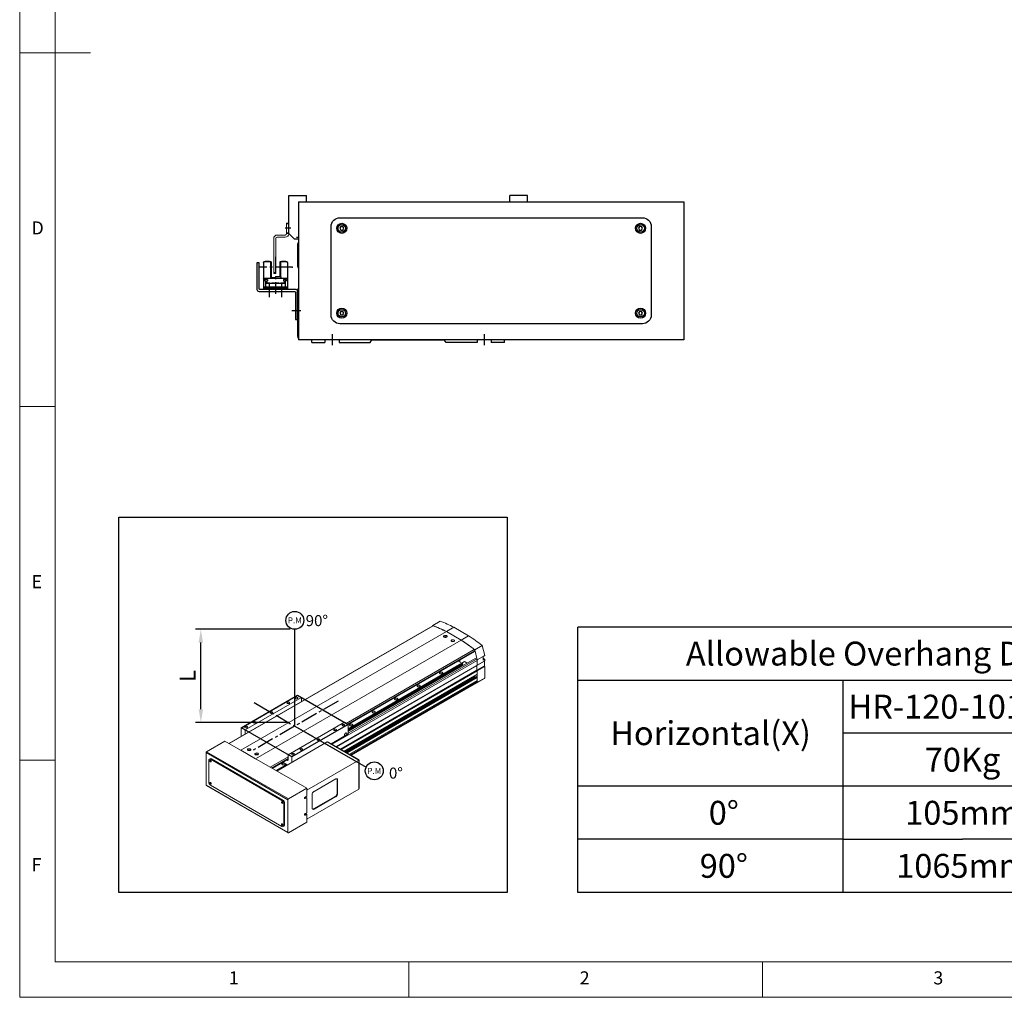
# Model space of a CAD drawing. Units: millimetres. Extents: x 10 to 4970, y 10 to 1118.
# Drawn here: x 10 to 567, y 10 to 563 of the extents above; entities that cross this region are included whole.
import ezdxf
from ezdxf.enums import TextEntityAlignment as Align

# ---------------------------------------------------------------- set-up
doc = ezdxf.new("R2010")
doc.units = ezdxf.units.MM
doc.header["$LTSCALE"] = 0.5
doc.header["$PDSIZE"] = -1
doc.linetypes.add('CENTER2', pattern=[28.575, 19.05, -3.175, 3.175, -3.175])
for name, color, linetype in [('1', 3, 'CENTER2'), ('DIMENSION', 4, 'Continuous'), ('표제란', 4, 'Continuous')]:
    doc.layers.add(name, color=color, linetype=linetype)
doc.styles.get("Standard").update_dxf_attribs({"font": 'romans.shx', "bigfont": 'whgtxt.shx'})
doc.dimstyles.new('A3', dxfattribs={"dimscale": 3, "dimtxt": 3, "dimasz": 2.5, "dimexe": 1, "dimexo": 1, "dimgap": 1, "dimtad": 1, "dimdec": 4, "dimdsep": 46, "dimtxsty": 'Standard', "dimcen": 0, "dimclrd": 4, "dimclre": 4, "dimclrt": 254, "dimazin": 2, "dimtfac": 1, "dimtdec": 4, "dimtmove": 0, "dimatfit": 3, "dimfxl": 1, "dimtolj": 1, "dimarcsym": 0})

# ---------------------------------------------------------------- blocks, each defined once
blk = doc.blocks.new('표제란2')
at = {"linetype": 'Continuous', "lineweight": 0}
for p, q in [((10, 297), (10, 20)), ((10, 20), (410, 20))]:
    blk.add_line(p, q, dxfattribs=at)
at = {"layer": '표제란', "linetype": 'Continuous', "lineweight": 0}
for p, q in [((15, 292), (15, 25)), ((10, 153.5), (20, 153.5)), ((10, 103.5), (15, 103.5)), ((15, 53.5), (10, 53.5)), ((15, 25), (275, 25)), ((65, 20), (65, 25)), ((115, 25), (115, 20))]:
    blk.add_line(p, q, dxfattribs=at)
at = {"layer": '표제란', "linetype": 'Continuous', "lineweight": 0, "char_height": 1.85, "attachment_point": 1}
for s, insert in [('D', (11.67, 129.67)), ('E', (11.67, 79.67)), ('F', (11.67, 39.67)), ('1', (39.58, 23.67)), ('2', (89.17, 23.67)), ('3', (139.17, 23.67))]:
    blk.add_mtext(s, dxfattribs=dict(at, insert=insert))
blk = doc.blocks.new('SHEET')
for p, q in [((611.02, 222.54), (331.02, 222.54)), ((331.02, 202.54), (331.02, 222.54)), ((611.02, 202.54), (611.02, 222.54)), ((331.02, 202.54), (611.02, 202.54)), ((331.02, 122.54), (331.02, 202.54)), ((431.02, 122.54), (431.02, 202.54)), ((521.02, 202.54), (521.02, 122.54)), ((611.02, 202.54), (611.02, 122.54)), ((611.02, 182.54), (431.02, 182.54)), ((611.02, 162.54), (331.02, 162.54)), ((431.02, 142.54), (331.02, 142.54)), ((431.02, 142.54), (476.02, 142.54)), ((611.02, 142.54), (476.02, 142.54)), ((611.02, 122.54), (331.02, 122.54))]:
    blk.add_line(p, q)
blk = doc.blocks.new('vxvwew12qwe')
blk.add_line((-973.53, 386.21), (-972.33, 386.21))
blk.add_lwpolyline([(-995.33, 418.21), (-995.33, 403.21, 0.414214), (-994.13, 402.01), (-974.03, 402.01, -0.414214), (-973.53, 401.51), (-973.53, 386.21), (-972.33, 386.21), (-972.33, 402.01, 0.414214), (-973.53, 403.21), (-993.63, 403.21, -0.414214), (-994.13, 403.71), (-994.13, 418.21), (-995.33, 418.21)], format="xyb")
at = {"layer": '1'}
for p, q in [((-988.33, 406.59), (-988.33, 398.72)), ((-981.33, 406.59), (-981.33, 398.72)), ((-975.62, 391.21), (-970.52, 391.21))]:
    blk.add_line(p, q, dxfattribs=at)
blk = doc.blocks.new('A$C12AD6EBF')
for p, q in [((2.7, 17.81), (2.7, 2.61)), ((3, 18.11), (7, 18.11)), ((3.65, 18.41), (3.65, 18.11)), ((3.65, 18.41), (6.05, 18.41)), ((6.05, 18.41), (6.05, 18.11)), ((6.7, 18.11), (6.7, 9.61)), ((7, 18.11), (7, 9.61)), ((12, 18.11), (16, 18.11)), ((12, 18.11), (12, 8.81)), ((12.3, 18.11), (12.3, 8.81)), ((12.95, 18.41), (12.95, 18.11)), ((12.95, 18.41), (15.35, 18.41)), ((15.35, 18.41), (15.35, 18.11)), ((16.3, 17.81), (16.3, 2.61)), ((3, 8.81), (16, 8.81)), ((3.39, 8.11), (3.39, 7.41)), ((4.99, 8.11), (3.39, 8.11)), ((3.95, 7.41), (3.39, 7.41)), ((3.95, 7.41), (3.95, 3.91)), ((3.95, 5.86), (15.05, 5.86)), ((4.45, 6.16), (6.39, 6.16)), ((4.45, 6.16), (4.45, 5.86)), ((4.6, 7.41), (4.6, 6.16)), ((4.99, 7.41), (4.6, 7.41)), ((4.99, 8.11), (4.99, 7.41)), ((6.39, 6.16), (6.39, 5.86)), ((6.5, 9.61), (9.5, 9.61)), ((6.5, 9.61), (6.5, 8.81)), ((7.53, 6.16), (8.93, 6.16)), ((7.53, 6.16), (7.53, 5.86)), ((8.93, 6.16), (8.93, 5.86)), ((9.5, 9.81), (9.5, 8.81)), ((9.5, 9.11), (12, 9.11)), ((10.07, 6.16), (11.47, 6.16)), ((10.07, 6.16), (10.07, 5.86)), ((11.47, 6.16), (11.47, 5.86)), ((12.61, 6.16), (14.01, 6.16)), ((12.61, 6.16), (12.61, 5.86)), ((14.01, 8.11), (14.01, 7.41)), ((14.01, 8.11), (15.61, 8.11)), ((14.01, 7.41), (14.4, 7.41)), ((14.01, 6.16), (14.01, 5.86)), ((14.4, 7.41), (14.4, 5.86)), ((15.05, 7.41), (15.05, 3.91)), ((15.05, 7.41), (15.61, 7.41)), ((15.61, 8.11), (15.61, 7.41)), ((2.7, 3.91), (16.3, 3.91)), ((2.7, 3.21), (16.3, 3.21)), ((2.7, 2.61), (16.3, 2.61))]:
    blk.add_line(p, q)
for centre, start, end in [((3, 17.81), 90, 180), ((16, 17.81), 0, 90), ((3, 8.51), 90, 180), ((16, 8.51), 0, 90)]:
    blk.add_arc(centre, 0.3, start, end)
blk.add_point((3, 18.11))
at = {"layer": '1'}
for p, q in [((9.5, 21), (9.5, 0)), ((0, 15.21), (19, 15.21))]:
    blk.add_line(p, q, dxfattribs=at)
blk.add_point((0, 15.21), dxfattribs=at)
blk = doc.blocks.new('A$C73750E0B')
at = {"color": 7, "linetype": 'Continuous', "lineweight": 15}
for p, q in [((633.2, 840.2), (248.9, 618.4)), ((632.8, 840), (633, 840.6)), ((647.2, 848.8), (633, 840.6)), ((673.1, 837.3), (658.9, 829.1)), ((673.1, 837.3), (700.6, 821.4)), ((271.4, 605.4), (658.9, 829.1)), ((658.9, 829.1), (686.5, 813.2)), ((658.9, 829.1), (686.5, 813.2)), ((700.6, 821.4), (686.5, 813.2)), ((299, 589.5), (686.5, 813.2)), ((726.5, 803), (712.4, 794.8)), ((726.5, 803), (731, 784.2)), ((473.8, 654.2), (712.4, 791.9)), ((712.4, 794.8), (716.9, 776)), ((712.7, 793.2), (712.7, 792.4)), ((731, 784.2), (716.9, 776)), ((731, 783.8), (727.9, 782)), ((727.9, 775.5), (727.9, 782)), ((731, 784.2), (731, 783.8)), ((716.9, 765.8), (451.2, 612.4)), ((716.5, 765.2), (451.5, 612.2)), ((713, 778.7), (473.9, 640.6)), ((680.9, 773.5), (473.9, 654)), ((473.9, 646.1), (687.8, 769.6)), ((689.1, 768.8), (473.9, 644.6)), ((473.9, 644.3), (689.4, 768.7)), ((473.9, 643.5), (689.7, 768.1)), ((473.9, 642.6), (689.7, 767.2)), ((689.1, 766.4), (473.9, 642.2)), ((687.8, 769.6), (680.9, 773.5)), ((684.4, 775.7), (684.4, 771.6)), ((687.9, 769.5), (693.2, 772.6)), ((688, 764.9), (689.1, 766.4)), ((689.4, 768.7), (689.1, 768.8)), ((689.7, 768.1), (689.4, 768.7)), ((689.7, 767.2), (689.7, 768.1)), ((693.2, 772.6), (697.8, 769.9)), ((713, 778.7), (715.5, 777.3)), ((730.7, 773.4), (716.5, 765.2)), ((716.9, 765.8), (716.5, 765.2)), ((716.9, 765.8), (716.5, 765.2)), ((716.5, 765.2), (716.5, 756.2)), ((716.5, 765.2), (716.5, 756.2)), ((730.7, 764.4), (716.5, 756.2)), ((716.9, 776), (716.9, 765.8)), ((716.9, 774.8), (716.9, 765.8)), ((731, 774), (716.9, 765.8)), ((731, 763.4), (716.9, 755.2)), ((731, 777.3), (727.9, 775.5)), ((731, 777.3), (728.9, 778.5)), ((731, 774), (730.7, 773.4)), ((730.7, 773.4), (730.7, 764.4)), ((730.7, 764.4), (731, 763.4)), ((731, 777.3), (731, 774)), ((731, 763.4), (731, 741.7)), ((716.5, 756.2), (459.3, 607.7)), ((716.9, 755.2), (460.4, 607.1)), ((716.9, 748.5), (466.2, 603.8)), ((716.2, 748.1), (466.2, 603.8)), ((711.9, 744.6), (467.1, 603.3)), ((714.8, 744.4), (468.7, 602.3)), ((716.2, 743.6), (470.1, 601.5)), ((711.9, 745.6), (711.9, 744.6)), ((711.9, 744.6), (713.5, 743.7)), ((714.8, 744.4), (716.2, 743.6)), ((716.9, 748.5), (716.2, 748.1)), ((716.2, 743.6), (716.9, 742.4)), ((716.5, 756.2), (716.9, 755.2)), ((716.5, 756.2), (716.9, 755.2)), ((716.9, 755.2), (716.9, 733.6)), ((716.9, 755.2), (716.9, 748.5)), ((716.9, 742.4), (471.5, 600.7)), ((716.9, 737.3), (475.9, 598.1)), ((716.9, 734.8), (478, 596.9)), ((479.7, 596), (716.5, 732.7)), ((714.8, 736), (716.9, 734.8)), ((716.5, 732.7), (730.6, 740.8)), ((716.9, 742.4), (716.9, 737.3)), ((716.9, 733.6), (731, 741.7)), ((716.9, 734.8), (716.9, 733.6)), ((272.3, 648), (378.4, 709.2)), ((378.4, 709.2), (385.5, 705.1)), ((279.4, 643.9), (385.5, 705.1)), ((385.5, 705.1), (385.5, 697.2)), ((360.7, 597), (466.8, 658.2)), ((367.8, 592.9), (473.9, 654.1)), ((466.8, 658.2), (473.9, 654.1)), ((473.9, 654.1), (473.9, 636.6)), ((272.3, 648), (272.3, 631.9)), ((279.4, 643.9), (272.3, 648)), ((279.4, 636), (279.4, 643.9)), ((441.6, 617.9), (471.7, 635.3)), ((441.6, 617.9), (467.3, 632.8)), ((470.5, 634.6), (473.9, 636.6)), ((473.9, 636.6), (471.7, 635.3)), ((206.9, 602.8), (241.4, 622.8)), ((241.4, 622.8), (395.5, 533.8)), ((339, 566.4), (434.1, 621.3)), ((434.1, 621.3), (493.5, 587)), ((434.8, 620.9), (435.6, 621.4)), ((434.8, 620.9), (492.7, 587.5)), ((435.6, 621.4), (493.6, 587.9)), ((206, 601.4), (360.2, 512.4)), ((206, 539.6), (206, 601.4)), ((361, 513.9), (206.9, 602.8)), ((271.4, 605.4), (299, 589.5)), ((367.8, 592.9), (360.7, 597)), ((360.7, 597), (360.7, 588)), ((211, 545.6), (211, 586.4)), ((213.4, 589.5), (212, 588.7)), ((214.5, 588.5), (215.9, 589.3)), ((214.5, 588.5), (348.8, 510.9)), ((215.9, 589.3), (350.3, 511.7)), ((330.4, 571.4), (360.7, 588.9)), ((350.6, 582.8), (330.6, 571.3)), ((337.4, 567.3), (357.4, 578.9)), ((358.7, 578.1), (338.7, 566.6)), ((350.4, 582.9), (359, 578)), ((352.8, 581.5), (355.2, 580.1)), ((358.6, 586.8), (357.8, 587.2)), ((367.8, 583.1), (367.8, 592.9)), ((395.5, 530.5), (493.5, 587)), ((492.7, 587.5), (493.6, 587.9)), ((493.5, 587), (493.5, 532.3)), ((493.5, 586.2), (494.3, 586.7)), ((493.5, 586.2), (493.5, 533.2)), ((493.6, 587.9), (494.3, 586.7)), ((494.3, 586.7), (494.3, 533.6)), ((360.2, 450.7), (206, 539.6)), ((206.3, 539.1), (360.4, 450.1)), ((348.8, 461.9), (214.5, 539.5)), ((409.3, 527.9), (450.3, 551.5)), ((453, 550), (453.9, 549.5)), ((453, 524.7), (453, 550)), ((453.9, 549.5), (453.9, 524.2)), ((361, 513.9), (395.5, 533.8)), ((395.5, 533.8), (395.5, 518.8)), ((395.5, 475.8), (493.5, 532.3)), ((405.8, 496.4), (405.8, 521.7)), ((453, 524.7), (453.9, 524.2)), ((493.5, 533.2), (494.3, 533.6)), ((493.5, 533.2), (493.6, 533.2)), ((494.3, 533.6), (493.6, 533.2)), ((348.8, 510.9), (350.3, 511.7)), ((352.4, 504.8), (353.8, 505.6)), ((352.4, 504.8), (352.4, 464)), ((353.8, 505.6), (353.8, 464.8)), ((360.2, 512.4), (360.2, 450.7)), ((391.5, 514.8), (391.8, 514.9)), ((391.8, 514.9), (394.7, 516.6)), ((391.8, 514.9), (392.7, 514.4)), ((392.7, 517.2), (395.5, 518.8)), ((395.5, 516.1), (392.7, 514.4)), ((394.5, 518.2), (394.5, 516.4)), ((394.7, 516.6), (395.5, 516.1)), ((395.5, 516.1), (395.5, 487.8)), ((408.5, 494.9), (449.5, 518.5)), ((450.3, 518.1), (409.3, 494.4)), ((449.5, 518.5), (450.3, 518.1)), ((391.5, 483.8), (391.8, 483.9)), ((391.8, 483.9), (394.7, 485.5)), ((391.8, 483.9), (392.7, 483.4)), ((392.7, 486.2), (395.5, 487.8)), ((395.5, 485), (392.7, 483.4)), ((394.5, 487.2), (394.5, 485.4)), ((394.7, 485.5), (395.5, 485)), ((395.5, 485), (395.5, 470.1)), ((408.5, 494.9), (409.3, 494.4)), ((352.4, 464), (353.8, 464.8)), ((361, 450.2), (395.5, 470.1)), ((351.3, 461.7), (352.8, 462.5))]:
    blk.add_line(p, q, dxfattribs=at)
at = {"color": 8, "linetype": 'Continuous', "lineweight": 15}
for p, q in [((249.3, 618.2), (633.9, 840.2)), ((470.2, 656.2), (711.5, 795.5)), ((472.8, 654.7), (712.7, 793.2)), ((473.5, 654.3), (712.7, 792.4)), ((716.9, 774.8), (443.4, 616.9)), ((715.5, 777.3), (473.9, 637.8)), ((473.9, 641.3), (688, 764.9)), ((728.9, 778.5), (727.9, 777.9)), ((716.9, 733.6), (479.1, 596.3)), ((326.8, 573.4), (360.7, 593)), ((329.4, 571.9), (360.7, 590)), ((330.1, 571.5), (360.7, 589.2)), ((358.6, 586.8), (360.7, 588))]:
    blk.add_line(p, q, dxfattribs=at)
at = {"color": 7, "linetype": 'Continuous', "lineweight": 15, "flags": 128}
for points in [[(659.1, 821.5), (658.2, 821.8), (657.2, 822), (656.1, 822), (655.1, 821.8), (654.3, 821.4), (653.7, 820.8), (653.5, 820.2), (653.7, 819.6), (654.1, 819), (654.9, 818.6), (655.9, 818.3), (656.9, 818.2), (658, 818.4), (658.9, 818.7), (659.6, 819.2), (660, 819.7), (660, 820.4), (659.7, 821), (659.1, 821.5)], [(659.1, 821.4), (658.2, 821.8), (657.2, 822), (656.1, 822), (655.1, 821.7), (654.3, 821.3), (653.8, 820.8), (653.5, 820.2), (653.7, 819.6), (654.1, 819), (654.5, 818.8)], [(659.1, 818.8), (659.6, 819.2), (660, 819.7), (660, 820.3), (659.7, 820.9), (659.1, 821.4)], [(673.3, 813.3), (672.4, 813.7), (671.3, 813.8), (670.3, 813.8), (669.3, 813.6), (668.4, 813.2), (667.9, 812.7), (667.7, 812), (667.8, 811.4), (668.3, 810.9), (669, 810.4), (670, 810.2), (671.1, 810.1), (672.1, 810.2), (673.1, 810.5), (673.7, 811), (674.1, 811.6), (674.2, 812.2), (673.9, 812.8), (673.3, 813.3)], [(673.2, 813.3), (672.4, 813.6), (671.3, 813.8), (670.3, 813.8), (669.3, 813.6), (668.5, 813.2), (667.9, 812.6), (667.7, 812), (667.8, 811.4), (668.3, 810.9), (668.6, 810.6)], [(673.2, 810.6), (673.7, 811), (674.1, 811.6), (674.2, 812.2), (673.9, 812.8), (673.2, 813.3)], [(728.9, 778.5), (728, 779.2), (727.9, 779.3)], [(651.1, 749.9), (650.3, 749.6), (649.3, 749.4), (648.2, 749.5), (647.3, 749.7), (646.6, 750.2), (646.1, 750.7), (646, 751.3), (646.3, 751.9), (646.9, 752.4), (647.7, 752.7), (648.8, 752.9), (649.8, 752.8), (650.7, 752.6), (651.5, 752.1), (651.9, 751.6), (652, 751), (651.7, 750.4), (651.1, 749.9)], [(608.7, 725.4), (607.9, 725.1), (606.9, 724.9), (605.8, 725), (604.9, 725.2), (604.1, 725.7), (603.7, 726.2), (603.6, 726.8), (603.9, 727.4), (604.5, 727.9), (605.3, 728.2), (606.3, 728.4), (607.4, 728.3), (608.3, 728.1), (609, 727.6), (609.5, 727.1), (609.6, 726.5), (609.3, 725.9), (608.7, 725.4)], [(378.1, 704.9), (377.2, 705.3), (376.3, 705.4), (375.3, 705.3), (374.5, 704.9), (374, 704.5), (373.8, 703.9), (374, 703.4), (374.5, 702.9), (375.3, 702.6), (376.3, 702.5), (377.2, 702.6), (378.1, 702.9), (378.6, 703.4), (378.8, 703.9), (378.6, 704.5), (378.1, 704.9)], [(362.5, 696), (361.7, 696.3), (360.7, 696.4), (359.8, 696.3), (359, 696), (358.4, 695.5), (358.2, 694.9), (358.4, 694.4), (359, 693.9), (359.8, 693.6), (360.7, 693.5), (361.7, 693.6), (362.5, 693.9), (363, 694.4), (363.2, 694.9), (363, 695.5), (362.5, 696)], [(566.3, 700.9), (565.4, 700.6), (564.4, 700.4), (563.4, 700.5), (562.4, 700.7), (561.7, 701.2), (561.3, 701.7), (561.2, 702.3), (561.4, 702.9), (562, 703.4), (562.9, 703.7), (563.9, 703.9), (564.9, 703.8), (565.9, 703.6), (566.6, 703.2), (567.1, 702.6), (567.2, 702), (566.9, 701.4), (566.3, 700.9)], [(330.7, 677.6), (329.9, 677.9), (328.9, 678), (328, 677.9), (327.1, 677.6), (326.6, 677.1), (326.4, 676.6), (326.6, 676), (327.1, 675.5), (328, 675.2), (328.9, 675.1), (329.9, 675.2), (330.7, 675.5), (331.2, 676), (331.4, 676.6), (331.2, 677.1), (330.7, 677.6)], [(523.9, 676.4), (523, 676.1), (522, 675.9), (521, 676), (520, 676.2), (519.3, 676.7), (518.8, 677.2), (518.7, 677.8), (519, 678.4), (519.6, 678.9), (520.5, 679.2), (521.5, 679.4), (522.5, 679.3), (523.5, 679.1), (524.2, 678.7), (524.6, 678.1), (524.7, 677.5), (524.5, 676.9), (523.9, 676.4)], [(283.3, 650.2), (282.5, 650.6), (281.5, 650.7), (280.6, 650.6), (279.8, 650.2), (279.2, 649.8), (279, 649.2), (279.2, 648.7), (279.8, 648.2), (280.6, 647.9), (281.5, 647.8), (282.5, 647.9), (283.3, 648.2), (283.8, 648.7), (284, 649.2), (283.8, 649.8), (283.3, 650.2)], [(298.9, 659.2), (298, 659.5), (297.1, 659.6), (296.1, 659.5), (295.3, 659.2), (294.8, 658.8), (294.6, 658.2), (294.8, 657.6), (295.3, 657.2), (296.1, 656.9), (297.1, 656.8), (298, 656.9), (298.9, 657.2), (299.4, 657.6), (299.6, 658.2), (299.4, 658.8), (298.9, 659.2)], [(466.4, 653.9), (465.6, 654.2), (464.7, 654.3), (463.7, 654.2), (462.9, 653.9), (462.4, 653.4), (462.2, 652.9), (462.4, 652.3), (462.9, 651.9), (463.7, 651.6), (464.7, 651.4), (465.6, 651.6), (466.4, 651.9), (467, 652.3), (467.2, 652.9), (467, 653.4), (466.4, 653.9)], [(481.4, 651.9), (480.6, 651.6), (479.6, 651.4), (478.5, 651.5), (477.6, 651.8), (476.9, 652.2), (476.4, 652.7), (476.3, 653.3), (476.6, 653.9), (477.2, 654.4), (478, 654.7), (479, 654.9), (480.1, 654.8), (481, 654.6), (481.8, 654.2), (482.2, 653.6), (482.3, 653), (482, 652.4), (481.4, 651.9)], [(450.9, 644.9), (450.1, 645.2), (449.1, 645.4), (448.2, 645.2), (447.3, 644.9), (446.8, 644.5), (446.6, 643.9), (446.8, 643.4), (447.3, 642.9), (448.2, 642.6), (449.1, 642.5), (450.1, 642.6), (450.9, 642.9), (451.4, 643.4), (451.6, 643.9), (451.4, 644.5), (450.9, 644.9)], [(470.5, 634.6), (470.9, 635.6), (471, 636.5), (470.9, 637.3), (470.6, 637.8), (470, 638.1), (469.3, 638), (468.5, 637.5), (467.8, 636.8), (467.3, 635.9), (466.9, 635), (466.8, 634.1), (466.9, 633.3), (467.3, 632.8)], [(419.1, 626.6), (418.3, 626.9), (417.3, 627), (416.3, 626.9), (415.5, 626.6), (415, 626.1), (414.8, 625.5), (415, 625), (415.5, 624.5), (416.3, 624.2), (417.3, 624.1), (418.3, 624.2), (419.1, 624.5), (419.6, 625), (419.8, 625.5), (419.6, 626.1), (419.1, 626.6)], [(289.3, 608), (288.4, 608.3), (287.4, 608.5), (286.3, 608.5), (285.3, 608.3), (284.5, 607.9), (283.9, 607.3), (283.7, 606.7), (283.8, 606.1), (284.3, 605.5), (285.1, 605.1), (286, 604.8), (287.1, 604.8), (288.2, 604.9), (289.1, 605.2), (289.8, 605.7), (290.2, 606.3), (290.2, 606.9), (289.9, 607.5), (289.3, 608)], [(289.3, 607.9), (288.4, 608.3), (287.4, 608.5), (286.3, 608.5), (285.3, 608.2), (284.5, 607.8), (283.9, 607.3), (283.7, 606.7), (283.9, 606.1), (284.3, 605.5), (284.7, 605.3)], [(289.3, 605.3), (289.8, 605.7), (290.2, 606.2), (290.2, 606.9), (289.9, 607.4), (289.3, 607.9)], [(303.4, 599.8), (302.6, 600.2), (301.5, 600.4), (300.4, 600.3), (299.4, 600.1), (298.6, 599.7), (298.1, 599.2), (297.8, 598.6), (298, 597.9), (298.5, 597.4), (299.2, 596.9), (300.2, 596.7), (301.3, 596.6), (302.3, 596.7), (303.2, 597), (303.9, 597.5), (304.3, 598.1), (304.4, 598.7), (304.1, 599.3), (303.4, 599.8)], [(303.4, 599.8), (302.5, 600.1), (301.5, 600.3), (300.5, 600.3), (299.5, 600.1), (298.6, 599.7), (298.1, 599.1), (297.9, 598.5), (298, 597.9), (298.5, 597.4), (298.8, 597.1)], [(303.4, 597.1), (303.9, 597.5), (304.3, 598.1), (304.3, 598.7), (304, 599.3), (303.4, 599.8)], [(371.7, 599.2), (370.9, 599.5), (369.9, 599.6), (369, 599.5), (368.2, 599.2), (367.6, 598.7), (367.4, 598.2), (367.6, 597.6), (368.2, 597.2), (369, 596.9), (369.9, 596.8), (370.9, 596.9), (371.7, 597.2), (372.2, 597.6), (372.4, 598.2), (372.2, 598.7), (371.7, 599.2)], [(387.2, 608.2), (386.4, 608.5), (385.5, 608.6), (384.5, 608.5), (383.7, 608.2), (383.2, 607.7), (383, 607.2), (383.2, 606.6), (383.7, 606.2), (384.5, 605.8), (385.5, 605.7), (386.4, 605.8), (387.2, 606.2), (387.8, 606.6), (388, 607.2), (387.8, 607.7), (387.2, 608.2)], [(212.9, 585.7), (213, 586.2), (213.3, 586.5), (213.7, 586.6), (214.1, 586.4), (214.6, 586), (215, 585.5), (215.3, 584.9), (215.3, 584.3), (215.3, 583.8), (215, 583.5), (214.6, 583.5), (214.1, 583.6), (213.7, 584), (213.3, 584.5), (213, 585.1), (212.9, 585.7)], [(349.7, 581), (349.1, 580.5), (348.8, 579.9), (348.8, 579.3), (349.2, 578.7), (349.9, 578.3), (350.8, 577.9), (351.9, 577.8), (353, 577.9), (353.9, 578.2), (354.7, 578.6), (355.2, 579.2), (355.3, 579.8), (355.2, 580.1)], [(349.9, 580.7), (349.3, 580.2), (349, 579.6), (349.1, 579), (349.6, 578.5), (349.8, 578.3)], [(354.2, 578.3), (354.7, 578.7), (355, 579.3), (354.9, 579.9), (354.5, 580.5), (353.8, 580.9), (352.8, 581.1), (351.8, 581.2), (350.8, 581), (349.9, 580.7)], [(212.9, 544.1), (213, 544.5), (213.3, 544.8), (213.7, 544.9), (214.1, 544.8), (214.6, 544.4), (215, 543.9), (215.3, 543.3), (215.3, 542.7), (215.3, 542.2), (215, 541.9), (214.6, 541.8), (214.1, 542), (213.7, 542.3), (213.3, 542.9), (213, 543.5), (212.9, 544.1)], [(348, 507.7), (348.1, 508.2), (348.4, 508.5), (348.7, 508.6), (349.2, 508.4), (349.7, 508.1), (350.1, 507.5), (350.3, 506.9), (350.4, 506.3), (350.3, 505.9), (350.1, 505.6), (349.7, 505.5), (349.2, 505.7), (348.7, 506), (348.4, 506.5), (348.1, 507.1), (348, 507.7)], [(392.7, 514.4), (392.2, 514.3), (391.8, 514.3), (391.6, 514.6), (391.5, 515.1), (391.6, 515.7), (391.8, 516.3), (392.2, 516.8), (392.7, 517.2)], [(392.7, 483.4), (392.2, 483.2), (391.8, 483.3), (391.6, 483.6), (391.5, 484.1), (391.6, 484.7), (391.8, 485.3), (392.2, 485.8), (392.7, 486.2)], [(348, 466.1), (348.1, 466.6), (348.4, 466.9), (348.7, 466.9), (349.2, 466.8), (349.7, 466.4), (350.1, 465.9), (350.3, 465.3), (350.4, 464.7), (350.3, 464.2), (350.1, 463.9), (349.7, 463.8), (349.2, 464), (348.7, 464.4), (348.4, 464.9), (348.1, 465.5), (348, 466.1)]]:
    blk.add_lwpolyline(points, dxfattribs=at)
at = {"color": 7, "linetype": 'Continuous', "lineweight": 15}
for centre, radius, start, end in [((518.4, 547.7), 314.6, 63.4658, 68.6289), ((633.6, 839.5), 0.876, 64.3192, 117.0219), ((518.3, 547.1), 315.2, 63.4969, 68.4683), ((532.5, 555.8), 314.6, 63.4658, 68.6289), ((656.8, 814.9), 4.73, 58.4242, 121.576), ((656.8, 816.2), 2.53, 61.5967, 118.5051), ((457.2, 451.2), 443, 52.5579, 56.6669), ((670.9, 806.7), 4.73, 58.4242, 121.576), ((670.9, 808), 2.53, 61.5993, 118.5024), ((443.3, 443.7), 442.4, 52.6813, 56.6467), ((443, 443), 443, 52.5579, 56.6669), ((709.5, 793), 3.13, 2.8937, 51.8723), ((712.2, 792.3), 0.492, 304.9688, 6.3436), ((680.8, 774.1), 0.645, 254.9866, 287.6122), ((689, 770.1), 1.3, 205.0265, 274.9789), ((688.6, 764.6), 0.675, 154.5394, 208.6725), ((690, 766.5), 0.944, 154.0131, 183.1339), ((713.8, 774.7), 3.07, 2.6055, 57.3945), ((715.9, 733.5), 0.984, 304.9571, 6.355), ((715.9, 733.5), 0.957, 303.9901, 7.322), ((730.1, 741.6), 0.957, 303.9968, 7.3153), ((207.9, 601.3), 1.84, 122.6056, 177.3943), ((287, 601.4), 4.73, 58.4242, 121.5758), ((287, 602.7), 2.53, 61.5965, 118.5052), ((301.1, 593.2), 4.73, 58.4242, 121.5758), ((301.1, 594.5), 2.53, 61.5992, 118.5026), ((213.1, 586.8), 2.18, 50.7968, 189.2139), ((214.4, 587.2), 2.51, 54.3826, 114.307), ((217.1, 586.7), 2.73, 189.7963, 230.1984), ((352, 576.5), 5.1, 81.2521, 117.06), ((359.4, 587.8), 1.31, 230.7878, 9.1575), ((206.6, 539.6), 0.582, 173.1264, 235.5614), ((218.6, 546), 7.68, 182.6055, 237.3945), ((217.1, 545.1), 2.73, 189.7964, 230.1983), ((451.7, 549.8), 2.18, 350.7859, 129.2033), ((450.3, 550.2), 2.73, 355.6767, 40.5269), ((413.4, 521.4), 7.68, 122.6055, 177.3945), ((445.3, 525), 7.68, 302.6055, 357.3946), ((446.2, 524.5), 7.68, 302.6055, 357.3946), ((344.7, 504.4), 7.68, 2.6056, 57.3945), ((352.1, 508.7), 2.73, 189.7962, 230.1987), ((346.1, 505.3), 7.68, 2.6056, 57.3945), ((362, 512.3), 1.84, 122.6056, 177.3943), ((390.6, 517), 2.12, 295.6855, 4.3199), ((390.6, 486), 2.12, 295.6857, 4.3198), ((407.9, 496.1), 2.18, 170.7859, 309.2033), ((406.9, 497.1), 2.73, 259.4751, 304.3206), ((352.1, 467.1), 2.73, 189.7963, 230.1986), ((351.4, 464.5), 2.41, 304.279, 7.0331), ((350.2, 463.6), 2.18, 230.7966, 9.2139), ((360.7, 450.6), 0.524, 170.7863, 309.2031)]:
    blk.add_arc(centre, radius, start, end, dxfattribs=at)
blk.add_ellipse((470.3, 634.5), major_axis=(3, 1.73), ratio=0.00007, start_param=3.085882, end_param=4.768019, dxfattribs=at)
blk = doc.blocks.new('*D293')
at = {"color": 4, "lineweight": -2, "transparency": 16777216}
for p, q in [((109.24, 250.06), (55.8, 250.06)), ((58.8, 204.89), (58.8, 242.56)), ((108.52, 197.39), (55.8, 197.39))]:
    blk.add_line(p, q, dxfattribs=at)
at = {"color": 4, "transparency": 16777216}
for points in [[(57.55, 242.56), (60.05, 242.56), (58.8, 250.06)], [(57.55, 204.89), (60.05, 204.89), (58.8, 197.39)]]:
    blk.add_solid(points, dxfattribs=at)
at = {"layer": 'Defpoints', "color": 0, "transparency": 16777216}
for p in [(58.8, 250.06), (112.24, 250.06), (111.52, 197.39)]:
    blk.add_point(p, dxfattribs=at)
at = {"color": 254, "transparency": 16777216, "insert": (51.3, 223.73), "char_height": 9, "attachment_point": 5, "rotation": 90}
blk.add_mtext('\\A1;L', dxfattribs=at)
blk = doc.blocks.new('A$C13E5629C')
at = {"color": 1}
for q in [(111.93072, 250.03065), (152.2311, 172.05201)]:
    blk.add_line((111.93072, 195.31693), q, dxfattribs=at)
blk.add_lwpolyline([(113.52171, 212.76765), (142.15954, 196.23539), (110.33973, 177.8662), (81.7019, 194.39847), (113.52171, 212.76765)], dxfattribs=at)
for centre in [(111.93072, 255.10065), (156.87272, 170.01235)]:
    blk.add_circle(centre, 5.07)
at = {"layer": '1'}
for p, q in [((136.50111, 209.50111), (87.36033, 181.13274)), ((88.95132, 208.58265), (134.91012, 182.0512))]:
    blk.add_line(p, q, dxfattribs=at)
at = {"layer": 'DIMENSION'}
blk.add_lwpolyline([(12.33368, 313.40875), (232.03368, 313.40875), (232.03368, 101.30875), (12.33368, 101.30875)], close=True, dxfattribs=at)
at = {"xscale": 0.3, "yscale": 0.3, "zscale": 0.3}
blk.add_blockref('A$C73750E0B', (-0.00001, 0), dxfattribs=at)
for p in [(111.93072, 255.10065), (156.87272, 170.01235)]:
    blk.add_text('P.M', height=3.38).set_placement(p, align=Align.MIDDLE_CENTER)
for s, p in [('90%%D', (118.08105, 251.82364)), ('0%%D', (165.17995, 165.62493))]:
    blk.add_text(s, height=6.25).set_placement(p)
dim = blk.add_linear_dim(base=(58.80442, 250.06458), p1=(111.51604, 197.39081), p2=(112.24327, 250.06458), angle=90, text='L', dimstyle='A3')
dim.commit()
dim.dimension.update_dxf_attribs({"geometry": '*D293', "text_midpoint": (58.80442, 223.7277), "dimtype": 128})

msp = doc.modelspace()

# ---------------------------------------------------------------- linework, layer by layer
for p, q in [((162.12734, 441.76023), (162.12734, 463.26023)), ((162.12734, 463.26023), (172.12734, 463.26023)), ((172.12734, 459.76023), (172.12734, 463.26023)), ((287.12734, 459.76023), (287.12734, 463.26023)), ((297.12734, 463.26023), (287.12734, 463.26023)), ((297.12734, 459.76023), (297.12734, 463.26023)), ((167.62734, 459.76023), (167.62734, 381.76023)), ((167.62734, 459.76023), (385.62736, 459.76023)), ((385.62736, 459.76023), (385.62736, 381.76023)), ((191.54995, 445.76023), (190.97263, 444.76023)), ((192.70475, 445.76023), (191.54995, 445.76023)), ((193.28207, 444.76023), (192.70475, 445.76023)), ((360.54995, 445.76023), (359.97263, 444.76023)), ((361.70475, 445.76023), (360.54995, 445.76023)), ((362.28207, 444.76023), (361.70475, 445.76023)), ((165.12734, 438.76023), (162.12734, 441.76023)), ((190.97263, 444.76023), (191.54995, 443.76023)), ((191.54995, 443.76023), (192.70475, 443.76023)), ((192.70475, 443.76023), (193.28207, 444.76023)), ((359.97263, 444.76023), (360.54995, 443.76023)), ((360.54995, 443.76023), (361.70475, 443.76023)), ((361.70475, 443.76023), (362.28207, 444.76023)), ((165.12734, 438.76023), (167.62734, 438.76023)), ((191.54995, 397.76023), (190.97263, 396.76023)), ((190.97263, 396.76023), (191.54995, 395.76023)), ((192.70475, 397.76023), (191.54995, 397.76023)), ((191.54995, 395.76023), (192.70475, 395.76023)), ((193.28207, 396.76023), (192.70475, 397.76023)), ((192.70475, 395.76023), (193.28207, 396.76023)), ((360.54995, 397.76023), (359.97263, 396.76023)), ((359.97263, 396.76023), (360.54995, 395.76023)), ((361.70475, 397.76023), (360.54995, 397.76023)), ((360.54995, 395.76023), (361.70475, 395.76023)), ((362.28207, 396.76023), (361.70475, 397.76023)), ((361.70475, 395.76023), (362.28207, 396.76023)), ((385.62736, 381.76023), (167.62734, 381.76023)), ((175.12734, 380.26022), (175.12734, 381.76023)), ((175.12734, 380.26022), (182.62735, 380.26022)), ((182.62735, 381.76022), (182.62735, 380.26022)), ((190.62733, 381.76022), (190.62733, 380.26022)), ((190.62733, 380.26022), (208.12733, 380.26022)), ((208.12733, 380.26022), (209.12733, 381.76023)), ((209.12733, 381.76023), (250.12734, 381.76023)), ((251.12735, 380.26022), (250.12734, 381.76023)), ((268.62734, 380.26022), (251.12735, 380.26022)), ((268.62734, 381.76022), (268.62734, 380.26022)), ((276.62734, 381.76022), (276.62734, 380.26022)), ((284.12734, 380.26022), (276.62734, 380.26022)), ((284.12734, 380.26022), (284.12734, 381.76023))]:
    msp.add_line(p, q)
at = {"color": 7, "linetype": 'Continuous', "lineweight": 15}
for p, q in [((160.92734, 447.76023), (160.92734, 441.69683)), ((160.92734, 447.76023), (162.12734, 447.76023)), ((160.92734, 447.26023), (162.12734, 447.26023)), ((162.12734, 447.76023), (162.12734, 441.69683)), ((160.19074, 440.96023), (155.56394, 440.96023)), ((160.92734, 442.26023), (162.12734, 442.26023)), ((160.92734, 441.76023), (162.12734, 441.76023)), ((153.62734, 419.26023), (153.62734, 439.02363)), ((154.82734, 419.26023), (154.82734, 439.02363)), ((160.19074, 439.76023), (155.56394, 439.76023)), ((167.62734, 437.31136), (167.12734, 435.76022)), ((167.12734, 435.76022), (167.12734, 423.26022)), ((167.12734, 423.26022), (167.62734, 422.26022)), ((154.82734, 419.76023), (153.62734, 419.76023)), ((154.82734, 419.26023), (153.62734, 419.26023)), ((167.62734, 422.26022), (167.62734, 411.26022)), ((167.62734, 411.26022), (167.12734, 410.26022)), ((167.12734, 410.26022), (167.12734, 383.76015)), ((167.12734, 383.76015), (167.21614, 383.84895)), ((169.12726, 381.76022), (290.12741, 381.76022))]:
    msp.add_line(p, q, dxfattribs=at)
msp.add_lwpolyline([(191.12735, 450.76023), (362.12735, 450.76023, -0.414213562), (367.12735, 445.76023), (367.12735, 395.76023, -0.414213562), (362.12735, 390.76023), (191.12735, 390.76023, -0.414213562), (186.12735, 395.76023), (186.12735, 445.76023, -0.414213562)], format="xyb", close=True)
for centre, radius in [((192.12735, 444.76023), 2.85), ((192.12735, 444.76023), 2.11007), ((361.12735, 444.76023), 2.85), ((361.12735, 444.76023), 2.11007), ((192.12735, 396.76023), 2.85), ((192.12735, 396.76023), 2.11007), ((361.12735, 396.76023), 2.85), ((361.12735, 396.76023), 2.11007)]:
    msp.add_circle(centre, radius)
for centre, radius, start, end in [((155.56394, 439.02363), 1.9366, 90, 180), ((160.19074, 441.69683), 0.7366, 270, 0), ((160.19074, 441.69683), 1.9366, 270, 0), ((155.56394, 439.02363), 0.7366, 90, 180)]:
    msp.add_arc(centre, radius, start, end, dxfattribs=at)
msp.add_ellipse((169.12741, 383.7603), major_axis=(-1.41432, -1.41432), ratio=0.99992385, start_param=5.49782522, end_param=6.220545569, dxfattribs=at)
msp.add_open_spline([(167.21614, 383.84895), (167.21646, 383.84753), (167.21748, 383.8461), (167.21918, 383.84468)], degree=3, dxfattribs=at)
msp.add_open_spline([(167.21918, 383.84468), (167.23212, 383.83385), (167.28404, 383.83641), (167.43968, 383.86359), (167.52483, 383.88202), (167.62734, 383.90685)], degree=3, knots=[0, 0, 0, 0, 0.25, 0.25, 0.4334380761, 0.4334380761, 0.4334380761, 0.4334380761], dxfattribs=at)
at = {"layer": '1'}
for p, q in [((163.31992, 444.76023), (160.11992, 444.76023)), ((166.52734, 439.76023), (167.62734, 439.76023)), ((186.62734, 384.87478), (186.62734, 378.64567)), ((272.62734, 384.87478), (272.62734, 378.64567))]:
    msp.add_line(p, q, dxfattribs=at)

# ---------------------------------------------------------------- block references
for name, p, xscale, yscale, zscale in [('표제란2', (-30, -70), 4, 4, 4), ('SHEET', (-170.84725, -114.48799), 1.5, 1.5, 1.5)]:
    msp.add_blockref(name, p, dxfattribs=dict(xscale=xscale, yscale=yscale, zscale=zscale))
for name, p in [('vxvwew12qwe', (1139.46095, 7.04683)), ('A$C13E5629C', (53.64542, -31.98701))]:
    msp.add_blockref(name, p)
at = {"xscale": -1}
msp.add_blockref('A$C12AD6EBF', (164.12735, 407.6547), dxfattribs=at)

# ---------------------------------------------------------------- texts
at = {"char_height": 13.5, "attachment_point": 5}
for s, insert in [('{\\fGulimChe|b0|i0|c129|p49;Allowable Overhang Distance(mm)}', (535.6791, 204.32174)), ('{\\fGulimChe|b0|i0|c129|p49;HR-120-101-PR}', (543.1791, 174.32174)), ('{\\fGulimChe|b0|i0|c129|p49;Horizontal(X)}', (400.6791, 159.32174)), ('{\\fGulimChe|b0|i0|c129|p49;70Kg}', (543.1791, 144.32174)), ('{\\fGulimChe|b0|i0|c129|p49;0%%D}', (408.1791, 114.32174)), ('{\\fGulimChe|b0|i0|c129|p49;105mm}', (543.1791, 114.32174)), ('{\\fGulimChe|b0|i0|c129|p49;90%%D}', (408.1791, 84.32174)), ('{\\fGulimChe|b0|i0|c129|p49;1065mm}', (543.1791, 84.32174))]:
    msp.add_mtext(s, dxfattribs=dict(at, insert=insert))

doc.saveas('drawing.dxf')
